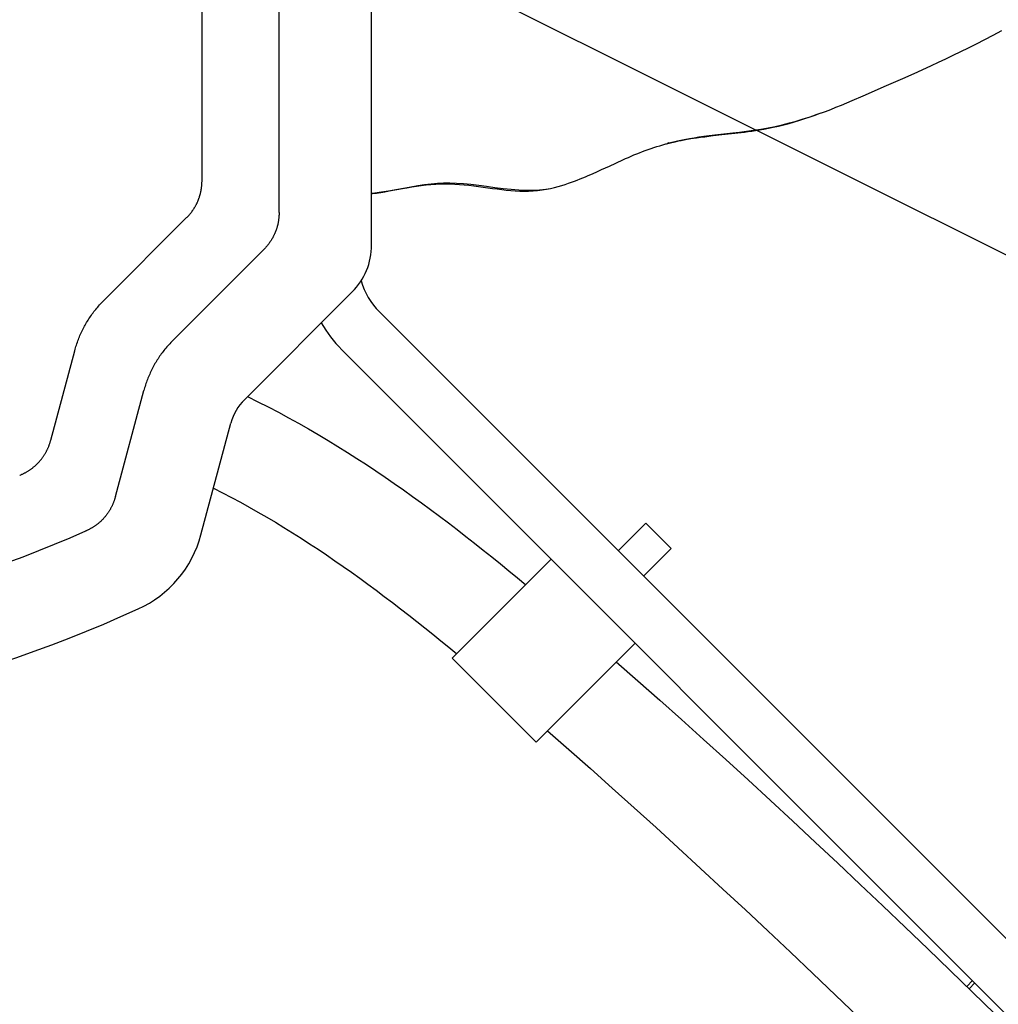
# Model space of a CAD drawing. Extents: x -625 to 888, y -323 to 712.
# Drawn here: x 38 to 121, y -124 to -41 of the extents above; entities that cross this region are included whole.
import ezdxf

# ---------------------------------------------------------------- set-up
doc = ezdxf.new("R2010")
doc.units = 0
doc.header["$LTSCALE"] = 20
doc.layers.add('DETAIL', color=5, linetype='CONTINUOUS')
doc.layers.add('SIZE', color=30, linetype='CONTINUOUS')

msp = doc.modelspace()

# ---------------------------------------------------------------- linework, layer by layer
at = {"layer": 'DETAIL', "color": 5, "linetype": 'CONTINUOUS'}
for p, q in [((68.1, -59.929), (68.1, 47.351)), ((60.294, -57.181), (60.294, 43.235)), ((53.794, -54.488), (53.794, 39.058)), ((119.815, -42.6), (120.523, -42.232)), ((120.523, -42.232), (121.253, -41.845)), ((118.457, -43.289), (119.127, -42.952)), ((119.127, -42.952), (119.815, -42.6)), ((116.532, -44.226), (117.159, -43.925)), ((117.159, -43.925), (117.8, -43.614)), ((117.8, -43.614), (118.457, -43.289)), ((114.186, -45.312), (115.325, -44.791)), ((115.325, -44.791), (115.92, -44.515)), ((115.92, -44.515), (116.532, -44.226)), ((113.101, -45.798), (114.186, -45.312)), ((109.577, -47.339), (111.538, -46.487)), ((111.538, -46.487), (113.101, -45.798)), ((107.272, -48.306), (107.723, -48.123)), ((107.723, -48.123), (108.18, -47.934)), ((108.18, -47.934), (108.642, -47.739)), ((108.642, -47.739), (109.577, -47.339)), ((105.084, -49.124), (105.516, -48.973)), ((105.091, -49.105), (105.687, -48.903)), ((105.516, -48.973), (105.949, -48.817)), ((105.687, -48.903), (106.22, -48.713)), ((105.949, -48.817), (106.221, -48.716)), ((106.221, -48.716), (106.385, -48.654)), ((106.385, -48.654), (106.825, -48.484)), ((106.825, -48.484), (107.272, -48.306)), ((102.146, -49.922), (102.745, -49.783)), ((102.415, -49.898), (102.865, -49.788)), ((102.745, -49.783), (103.336, -49.632)), ((102.865, -49.788), (103.32, -49.667)), ((103.32, -49.667), (103.769, -49.541)), ((103.336, -49.632), (103.922, -49.468)), ((103.769, -49.541), (104.214, -49.407)), ((103.922, -49.468), (104.505, -49.293)), ((104.214, -49.407), (104.651, -49.268)), ((104.505, -49.293), (105.091, -49.105)), ((104.651, -49.268), (105.084, -49.124)), ((96.577, -50.702), (97.04, -50.646)), ((96.918, -50.701), (97.652, -50.619)), ((97.04, -50.646), (98.576, -50.474)), ((97.652, -50.619), (98.741, -50.499)), ((98.576, -50.474), (99.14, -50.408)), ((98.741, -50.499), (99.27, -50.437)), ((99.14, -50.408), (99.726, -50.336)), ((99.27, -50.437), (99.554, -50.402)), ((99.554, -50.402), (99.851, -50.363)), ((99.726, -50.336), (100.326, -50.253)), ((99.851, -50.363), (100.161, -50.32)), ((100.161, -50.32), (100.484, -50.272)), ((100.326, -50.253), (100.933, -50.157)), ((100.484, -50.272), (100.824, -50.218)), ((100.824, -50.218), (101.184, -50.155)), ((100.933, -50.157), (101.542, -50.048)), ((101.184, -50.155), (101.567, -50.082)), ((101.542, -50.048), (102.146, -49.922)), ((101.567, -50.082), (101.981, -49.996)), ((101.981, -49.996), (102.415, -49.898)), ((92.411, -51.551), (92.661, -51.476)), ((92.661, -51.476), (92.912, -51.402)), ((92.912, -51.402), (92.947, -51.392)), ((92.947, -51.392), (92.961, -51.389)), ((92.961, -51.389), (93.428, -51.277)), ((93.177, -51.323), (93.028, -51.368)), ((93.162, -51.329), (93.076, -51.354)), ((93.212, -51.315), (93.162, -51.329)), ((93.177, -51.323), (93.212, -51.315)), ((93.212, -51.315), (93.899, -51.151)), ((93.428, -51.277), (93.709, -51.211)), ((93.709, -51.211), (93.897, -51.168)), ((93.897, -51.168), (93.996, -51.146)), ((93.899, -51.151), (94.477, -51.022)), ((93.996, -51.146), (94.099, -51.124)), ((94.099, -51.124), (94.208, -51.1)), ((94.208, -51.1), (94.325, -51.076)), ((94.325, -51.076), (94.451, -51.051)), ((94.451, -51.051), (94.585, -51.026)), ((94.477, -51.022), (94.916, -50.939)), ((94.585, -51.026), (94.727, -51.002)), ((94.727, -51.002), (94.874, -50.977)), ((94.874, -50.977), (95.026, -50.954)), ((94.916, -50.939), (95.301, -50.878)), ((95.026, -50.954), (95.502, -50.884)), ((95.301, -50.878), (95.713, -50.816)), ((95.502, -50.884), (95.842, -50.836)), ((95.713, -50.816), (96.135, -50.759)), ((95.842, -50.836), (96.198, -50.789)), ((96.135, -50.759), (96.577, -50.702)), ((96.198, -50.789), (96.558, -50.744)), ((96.558, -50.744), (96.918, -50.701)), ((90.225, -52.332), (90.461, -52.235)), ((90.461, -52.235), (90.699, -52.141)), ((90.699, -52.141), (90.94, -52.049)), ((90.94, -52.049), (91.182, -51.959)), ((91.182, -51.959), (91.425, -51.873)), ((91.425, -51.873), (91.67, -51.789)), ((91.67, -51.789), (91.916, -51.707)), ((91.916, -51.707), (92.163, -51.628)), ((92.163, -51.628), (92.411, -51.551)), ((88.169, -53.264), (89.299, -52.74)), ((89.299, -52.74), (89.528, -52.636)), ((89.528, -52.636), (89.758, -52.533)), ((89.758, -52.533), (89.99, -52.431)), ((89.99, -52.431), (90.225, -52.332)), ((86.365, -54.073), (86.591, -53.975)), ((86.591, -53.975), (87.042, -53.775)), ((87.042, -53.775), (87.493, -53.572)), ((87.493, -53.572), (88.169, -53.264)), ((53.781, -54.836), (53.784, -54.793)), ((53.784, -54.793), (53.787, -54.749)), ((53.787, -54.749), (53.789, -54.706)), ((53.787, -54.749), (53.787, -54.749)), ((53.789, -54.706), (53.791, -54.662)), ((53.791, -54.662), (53.793, -54.619)), ((53.791, -54.662), (53.791, -54.662)), ((53.793, -54.619), (53.794, -54.575)), ((53.794, -54.532), (53.794, -54.488)), ((53.794, -54.575), (53.794, -54.532)), ((53.794, -54.575), (53.794, -54.575)), ((72.569, -54.833), (73.117, -54.767)), ((73.104, -54.819), (73.509, -54.789)), ((73.117, -54.767), (73.649, -54.72)), ((73.509, -54.789), (73.912, -54.769)), ((73.649, -54.72), (74.165, -54.693)), ((73.912, -54.769), (74.312, -54.764)), ((74.165, -54.693), (74.701, -54.687)), ((74.312, -54.764), (74.712, -54.77)), ((74.701, -54.687), (75.265, -54.704)), ((74.712, -54.77), (75.113, -54.787)), ((75.113, -54.787), (75.513, -54.814)), ((75.265, -54.704), (75.858, -54.743)), ((75.858, -54.743), (76.48, -54.802)), ((76.48, -54.802), (77.131, -54.88)), ((84.432, -54.814), (84.703, -54.724)), ((84.703, -54.724), (84.961, -54.634)), ((84.961, -54.634), (85.208, -54.543)), ((85.208, -54.543), (85.447, -54.451)), ((85.447, -54.451), (85.681, -54.359)), ((85.681, -54.359), (85.91, -54.266)), ((85.91, -54.266), (86.138, -54.17)), ((86.138, -54.17), (86.365, -54.073)), ((53.644, -55.65), (53.655, -55.608)), ((53.655, -55.608), (53.665, -55.566)), ((53.655, -55.608), (53.655, -55.608)), ((53.665, -55.566), (53.676, -55.523)), ((53.676, -55.523), (53.685, -55.481)), ((53.676, -55.523), (53.676, -55.523)), ((53.685, -55.481), (53.695, -55.439)), ((53.695, -55.439), (53.704, -55.396)), ((53.695, -55.439), (53.695, -55.439)), ((53.704, -55.396), (53.712, -55.353)), ((53.712, -55.353), (53.72, -55.311)), ((53.712, -55.353), (53.712, -55.353)), ((53.72, -55.311), (53.728, -55.268)), ((53.728, -55.268), (53.735, -55.225)), ((53.728, -55.268), (53.728, -55.268)), ((53.735, -55.225), (53.742, -55.182)), ((53.742, -55.182), (53.748, -55.139)), ((53.742, -55.182), (53.742, -55.182)), ((53.748, -55.139), (53.754, -55.096)), ((53.754, -55.096), (53.76, -55.053)), ((53.754, -55.096), (53.754, -55.096)), ((53.76, -55.053), (53.765, -55.009)), ((53.765, -55.009), (53.77, -54.966)), ((53.765, -55.009), (53.765, -55.009)), ((53.77, -54.966), (53.774, -54.923)), ((53.774, -54.923), (53.778, -54.88)), ((53.774, -54.923), (53.774, -54.923)), ((53.778, -54.88), (53.781, -54.836)), ((53.781, -54.836), (53.781, -54.836)), ((68.1, -55.565), (68.378, -55.533)), ((68.1, -55.602), (68.183, -55.592)), ((68.183, -55.592), (68.524, -55.544)), ((68.378, -55.533), (68.947, -55.451)), ((68.524, -55.544), (68.869, -55.491)), ((68.869, -55.491), (69.22, -55.433)), ((68.947, -55.451), (69.538, -55.353)), ((69.22, -55.433), (69.577, -55.371)), ((69.538, -55.353), (70.155, -55.243)), ((69.577, -55.371), (70.694, -55.17)), ((70.155, -55.243), (70.78, -55.129)), ((70.694, -55.17), (71.084, -55.101)), ((70.78, -55.129), (71.398, -55.019)), ((71.084, -55.101), (71.48, -55.033)), ((71.398, -55.019), (72, -54.917)), ((71.48, -55.033), (71.882, -54.97)), ((71.882, -54.97), (72.288, -54.911)), ((72, -54.917), (72.569, -54.833)), ((72.288, -54.911), (72.696, -54.86)), ((72.696, -54.86), (73.104, -54.819)), ((75.513, -54.814), (75.913, -54.849)), ((75.913, -54.849), (76.313, -54.891)), ((76.313, -54.891), (76.712, -54.938)), ((76.712, -54.938), (77.111, -54.989)), ((77.111, -54.989), (78.301, -55.15)), ((77.131, -54.88), (77.804, -54.969)), ((77.804, -54.969), (78.499, -55.064)), ((78.301, -55.15), (78.692, -55.202)), ((78.499, -55.064), (79.195, -55.154)), ((78.692, -55.202), (79.078, -55.248)), ((79.078, -55.248), (79.461, -55.29)), ((79.195, -55.154), (79.875, -55.229)), ((79.461, -55.29), (79.842, -55.326)), ((79.842, -55.326), (80.22, -55.354)), ((79.875, -55.229), (80.53, -55.283)), ((80.22, -55.354), (80.596, -55.374)), ((80.53, -55.283), (81.14, -55.309)), ((80.596, -55.374), (80.972, -55.383)), ((80.972, -55.383), (81.348, -55.38)), ((81.14, -55.309), (81.717, -55.308)), ((81.348, -55.38), (81.725, -55.363)), ((81.717, -55.308), (82.26, -55.277)), ((81.725, -55.363), (82.105, -55.331)), ((82.105, -55.331), (82.479, -55.285)), ((82.26, -55.277), (82.784, -55.217)), ((82.479, -55.285), (82.843, -55.225)), ((82.784, -55.217), (83.179, -55.15)), ((82.843, -55.225), (83.18, -55.157)), ((83.18, -55.157), (83.527, -55.076)), ((83.527, -55.076), (83.844, -54.992)), ((83.844, -54.992), (84.146, -54.904)), ((84.146, -54.904), (84.432, -54.814)), ((53.316, -56.501), (53.336, -56.462)), ((53.336, -56.462), (53.355, -56.423)), ((53.355, -56.423), (53.374, -56.384)), ((53.355, -56.423), (53.355, -56.423)), ((53.374, -56.384), (53.392, -56.345)), ((53.392, -56.345), (53.411, -56.305)), ((53.392, -56.345), (53.392, -56.345)), ((53.411, -56.305), (53.428, -56.265)), ((53.428, -56.265), (53.445, -56.225)), ((53.428, -56.265), (53.428, -56.265)), ((53.445, -56.225), (53.462, -56.185)), ((53.462, -56.185), (53.479, -56.145)), ((53.462, -56.185), (53.462, -56.185)), ((53.479, -56.145), (53.495, -56.105)), ((53.495, -56.105), (53.51, -56.064)), ((53.495, -56.105), (53.495, -56.105)), ((53.51, -56.064), (53.526, -56.023)), ((53.526, -56.023), (53.54, -55.982)), ((53.526, -56.023), (53.526, -56.023)), ((53.54, -55.982), (53.555, -55.941)), ((53.555, -55.941), (53.569, -55.9)), ((53.555, -55.941), (53.555, -55.941)), ((53.569, -55.9), (53.582, -55.859)), ((53.582, -55.859), (53.595, -55.817)), ((53.582, -55.859), (53.582, -55.859)), ((53.595, -55.817), (53.608, -55.776)), ((53.608, -55.776), (53.62, -55.734)), ((53.608, -55.776), (53.608, -55.776)), ((53.62, -55.734), (53.632, -55.692)), ((53.632, -55.692), (53.644, -55.65)), ((53.632, -55.692), (53.632, -55.692)), ((52.762, -57.332), (52.79, -57.299)), ((52.79, -57.299), (52.818, -57.265)), ((52.79, -57.299), (52.79, -57.299)), ((52.818, -57.265), (52.845, -57.231)), ((52.845, -57.231), (52.872, -57.197)), ((52.845, -57.231), (52.845, -57.231)), ((52.872, -57.197), (52.898, -57.162)), ((52.898, -57.162), (52.925, -57.128)), ((52.898, -57.162), (52.898, -57.162)), ((52.925, -57.128), (52.95, -57.093)), ((52.95, -57.093), (52.976, -57.057)), ((52.95, -57.093), (52.95, -57.093)), ((52.976, -57.057), (53.001, -57.022)), ((53.001, -57.022), (53.026, -56.986)), ((53.001, -57.022), (53.001, -57.022)), ((53.026, -56.986), (53.051, -56.95)), ((53.051, -56.95), (53.075, -56.914)), ((53.051, -56.95), (53.051, -56.95)), ((53.075, -56.914), (53.099, -56.878)), ((53.099, -56.878), (53.122, -56.841)), ((53.099, -56.878), (53.099, -56.878)), ((53.122, -56.841), (53.145, -56.804)), ((53.145, -56.804), (53.168, -56.767)), ((53.145, -56.804), (53.145, -56.804)), ((53.168, -56.767), (53.19, -56.73)), ((53.19, -56.73), (53.212, -56.692)), ((53.19, -56.73), (53.19, -56.73)), ((53.212, -56.692), (53.234, -56.654)), ((53.234, -56.654), (53.255, -56.616)), ((53.234, -56.654), (53.234, -56.654)), ((53.255, -56.616), (53.276, -56.578)), ((53.276, -56.578), (53.296, -56.54)), ((53.276, -56.578), (53.276, -56.578)), ((53.296, -56.54), (53.316, -56.501)), ((53.316, -56.501), (53.316, -56.501)), ((60.294, -57.268), (60.293, -57.311)), ((60.294, -57.181), (60.294, -57.224)), ((60.294, -57.224), (60.294, -57.268)), ((60.294, -57.268), (60.294, -57.268)), ((45.495, -64.622), (52.497, -57.62)), ((52.497, -57.62), (52.528, -57.589)), ((52.528, -57.589), (52.558, -57.558)), ((52.558, -57.558), (52.588, -57.527)), ((52.558, -57.558), (52.558, -57.558)), ((52.588, -57.527), (52.618, -57.495)), ((52.618, -57.495), (52.647, -57.463)), ((52.618, -57.495), (52.618, -57.495)), ((52.647, -57.463), (52.677, -57.43)), ((52.677, -57.43), (52.705, -57.398)), ((52.677, -57.43), (52.677, -57.43)), ((52.705, -57.398), (52.734, -57.365)), ((52.734, -57.365), (52.762, -57.332)), ((52.734, -57.365), (52.734, -57.365)), ((60.195, -58.131), (60.185, -58.173)), ((60.204, -58.088), (60.195, -58.131)), ((60.195, -58.131), (60.195, -58.131)), ((60.212, -58.046), (60.204, -58.088)), ((60.22, -58.003), (60.212, -58.046)), ((60.212, -58.046), (60.212, -58.046)), ((60.228, -57.96), (60.22, -58.003)), ((60.235, -57.917), (60.228, -57.96)), ((60.228, -57.96), (60.228, -57.96)), ((60.242, -57.874), (60.235, -57.917)), ((60.248, -57.831), (60.242, -57.874)), ((60.242, -57.874), (60.242, -57.874)), ((60.254, -57.788), (60.248, -57.831)), ((60.26, -57.745), (60.254, -57.788)), ((60.254, -57.788), (60.254, -57.788)), ((60.265, -57.702), (60.26, -57.745)), ((60.27, -57.659), (60.265, -57.702)), ((60.265, -57.702), (60.265, -57.702)), ((60.274, -57.615), (60.27, -57.659)), ((60.278, -57.572), (60.274, -57.615)), ((60.274, -57.615), (60.274, -57.615)), ((60.281, -57.529), (60.278, -57.572)), ((60.284, -57.485), (60.281, -57.529)), ((60.281, -57.529), (60.281, -57.529)), ((60.287, -57.442), (60.284, -57.485)), ((60.289, -57.398), (60.287, -57.442)), ((60.287, -57.442), (60.287, -57.442)), ((60.291, -57.355), (60.289, -57.398)), ((60.293, -57.311), (60.291, -57.355)), ((60.291, -57.355), (60.291, -57.355)), ((59.928, -58.958), (59.91, -58.998)), ((59.945, -58.918), (59.928, -58.958)), ((59.928, -58.958), (59.928, -58.958)), ((59.962, -58.878), (59.945, -58.918)), ((59.979, -58.838), (59.962, -58.878)), ((59.962, -58.878), (59.962, -58.878)), ((59.995, -58.797), (59.979, -58.838)), ((60.01, -58.756), (59.995, -58.797)), ((59.995, -58.797), (59.995, -58.797)), ((60.026, -58.716), (60.01, -58.756)), ((60.04, -58.675), (60.026, -58.716)), ((60.026, -58.716), (60.026, -58.716)), ((60.055, -58.634), (60.04, -58.675)), ((60.069, -58.593), (60.055, -58.634)), ((60.055, -58.634), (60.055, -58.634)), ((60.082, -58.551), (60.069, -58.593)), ((60.095, -58.51), (60.082, -58.551)), ((60.082, -58.551), (60.082, -58.551)), ((60.108, -58.468), (60.095, -58.51)), ((60.12, -58.426), (60.108, -58.468)), ((60.108, -58.468), (60.108, -58.468)), ((60.132, -58.384), (60.12, -58.426)), ((60.144, -58.342), (60.132, -58.384)), ((60.132, -58.384), (60.132, -58.384)), ((60.155, -58.3), (60.144, -58.342)), ((60.165, -58.258), (60.155, -58.3)), ((60.155, -58.3), (60.155, -58.3)), ((60.176, -58.216), (60.165, -58.258)), ((60.185, -58.173), (60.176, -58.216)), ((60.176, -58.216), (60.176, -58.216)), ((59.45, -59.785), (59.425, -59.82)), ((59.476, -59.75), (59.45, -59.785)), ((59.45, -59.785), (59.45, -59.785)), ((59.501, -59.714), (59.476, -59.75)), ((59.526, -59.679), (59.501, -59.714)), ((59.501, -59.714), (59.501, -59.714)), ((59.551, -59.643), (59.526, -59.679)), ((59.575, -59.607), (59.551, -59.643)), ((59.551, -59.643), (59.551, -59.643)), ((59.599, -59.57), (59.575, -59.607)), ((59.622, -59.534), (59.599, -59.57)), ((59.599, -59.57), (59.599, -59.57)), ((59.645, -59.497), (59.622, -59.534)), ((59.668, -59.46), (59.645, -59.497)), ((59.645, -59.497), (59.645, -59.497)), ((59.69, -59.422), (59.668, -59.46)), ((59.712, -59.385), (59.69, -59.422)), ((59.69, -59.422), (59.69, -59.422)), ((59.734, -59.347), (59.712, -59.385)), ((59.755, -59.309), (59.734, -59.347)), ((59.734, -59.347), (59.734, -59.347)), ((59.776, -59.271), (59.755, -59.309)), ((59.796, -59.232), (59.776, -59.271)), ((59.776, -59.271), (59.776, -59.271)), ((59.816, -59.194), (59.796, -59.232)), ((59.836, -59.155), (59.816, -59.194)), ((59.816, -59.194), (59.816, -59.194)), ((59.855, -59.116), (59.836, -59.155)), ((59.874, -59.077), (59.855, -59.116)), ((59.855, -59.116), (59.855, -59.116)), ((59.892, -59.037), (59.874, -59.077)), ((59.91, -58.998), (59.892, -59.037)), ((59.892, -59.037), (59.892, -59.037)), ((51.323, -67.987), (58.997, -60.313)), ((59.028, -60.282), (58.997, -60.313)), ((59.058, -60.25), (59.028, -60.282)), ((59.088, -60.219), (59.058, -60.25)), ((59.058, -60.25), (59.058, -60.25)), ((59.118, -60.187), (59.088, -60.219)), ((59.147, -60.155), (59.118, -60.187)), ((59.118, -60.187), (59.118, -60.187)), ((59.177, -60.123), (59.147, -60.155)), ((59.205, -60.09), (59.177, -60.123)), ((59.177, -60.123), (59.177, -60.123)), ((59.234, -60.057), (59.205, -60.09)), ((59.262, -60.024), (59.234, -60.057)), ((59.234, -60.057), (59.234, -60.057)), ((59.29, -59.991), (59.262, -60.024)), ((59.318, -59.957), (59.29, -59.991)), ((59.29, -59.991), (59.29, -59.991)), ((59.345, -59.923), (59.318, -59.957)), ((59.372, -59.889), (59.345, -59.923)), ((59.345, -59.923), (59.345, -59.923)), ((59.398, -59.855), (59.372, -59.889)), ((59.425, -59.82), (59.398, -59.855)), ((59.398, -59.855), (59.398, -59.855)), ((57.372, -72.977), (66.46, -63.889)), ((45.323, -64.799), (45.409, -64.71)), ((45.409, -64.71), (45.495, -64.622)), ((44.608, -65.645), (44.682, -65.547)), ((44.682, -65.547), (44.758, -65.45)), ((44.682, -65.547), (44.682, -65.547)), ((44.758, -65.45), (44.835, -65.354)), ((44.835, -65.354), (44.913, -65.259)), ((44.835, -65.354), (44.835, -65.354)), ((44.913, -65.259), (44.993, -65.165)), ((44.993, -65.165), (45.074, -65.072)), ((44.993, -65.165), (44.993, -65.165)), ((45.074, -65.072), (45.156, -64.979)), ((45.156, -64.979), (45.239, -64.888)), ((45.156, -64.979), (45.156, -64.979)), ((45.239, -64.888), (45.323, -64.799)), ((45.323, -64.799), (45.323, -64.799)), ((68.757, -65.575), (179.027, -175.845)), ((44.06, -66.464), (44.124, -66.359)), ((44.124, -66.359), (44.189, -66.254)), ((44.124, -66.359), (44.124, -66.359)), ((44.189, -66.254), (44.255, -66.15)), ((44.255, -66.15), (44.323, -66.048)), ((44.255, -66.15), (44.255, -66.15)), ((44.323, -66.048), (44.392, -65.946)), ((44.392, -65.946), (44.463, -65.845)), ((44.392, -65.946), (44.392, -65.946)), ((44.463, -65.845), (44.535, -65.744)), ((44.535, -65.744), (44.608, -65.645)), ((44.535, -65.744), (44.535, -65.744)), ((43.602, -67.336), (43.654, -67.225)), ((43.654, -67.225), (43.707, -67.114)), ((43.654, -67.225), (43.654, -67.225)), ((43.707, -67.114), (43.763, -67.003)), ((43.763, -67.003), (43.819, -66.894)), ((43.763, -67.003), (43.763, -67.003)), ((43.819, -66.894), (43.877, -66.785)), ((43.877, -66.785), (43.937, -66.677)), ((43.877, -66.785), (43.877, -66.785)), ((43.937, -66.677), (43.998, -66.57)), ((43.998, -66.57), (44.06, -66.464)), ((43.998, -66.57), (43.998, -66.57)), ((43.278, -68.135), (43.32, -68.019)), ((43.32, -68.019), (43.363, -67.904)), ((43.363, -67.904), (43.408, -67.789)), ((43.363, -67.904), (43.363, -67.904)), ((43.408, -67.789), (43.454, -67.675)), ((43.454, -67.675), (43.502, -67.561)), ((43.454, -67.675), (43.454, -67.675)), ((43.502, -67.561), (43.551, -67.448)), ((43.551, -67.448), (43.602, -67.336)), ((43.551, -67.448), (43.551, -67.448)), ((51.236, -68.075), (51.151, -68.163)), ((51.323, -67.987), (51.236, -68.075)), ((41.038, -76.385), (43.059, -68.841)), ((43.059, -68.841), (43.092, -68.723)), ((43.092, -68.723), (43.126, -68.604)), ((43.126, -68.604), (43.162, -68.486)), ((43.126, -68.604), (43.126, -68.604)), ((43.162, -68.486), (43.199, -68.369)), ((43.199, -68.369), (43.238, -68.252)), ((43.199, -68.369), (43.199, -68.369)), ((43.238, -68.252), (43.278, -68.135)), ((43.278, -68.135), (43.278, -68.135)), ((50.51, -68.912), (50.436, -69.01)), ((50.586, -68.815), (50.51, -68.912)), ((50.51, -68.912), (50.51, -68.912)), ((50.663, -68.719), (50.586, -68.815)), ((50.741, -68.623), (50.663, -68.719)), ((50.663, -68.719), (50.663, -68.719)), ((50.821, -68.529), (50.741, -68.623)), ((50.902, -68.436), (50.821, -68.529)), ((50.821, -68.529), (50.821, -68.529)), ((50.983, -68.344), (50.902, -68.436)), ((51.067, -68.253), (50.983, -68.344)), ((50.983, -68.344), (50.983, -68.344)), ((51.151, -68.163), (51.067, -68.253)), ((51.151, -68.163), (51.151, -68.163)), ((177.571, -180.753), (65.575, -68.757)), ((49.951, -69.723), (49.888, -69.829)), ((50.016, -69.619), (49.951, -69.723)), ((49.951, -69.723), (49.951, -69.723)), ((50.083, -69.515), (50.016, -69.619)), ((50.151, -69.412), (50.083, -69.515)), ((50.083, -69.515), (50.083, -69.515)), ((50.22, -69.31), (50.151, -69.412)), ((50.29, -69.209), (50.22, -69.31)), ((50.22, -69.31), (50.22, -69.31)), ((50.362, -69.109), (50.29, -69.209)), ((50.436, -69.01), (50.362, -69.109)), ((50.362, -69.109), (50.362, -69.109)), ((49.482, -70.589), (49.429, -70.701)), ((49.535, -70.478), (49.482, -70.589)), ((49.482, -70.589), (49.482, -70.589)), ((49.59, -70.368), (49.535, -70.478)), ((49.647, -70.259), (49.59, -70.368)), ((49.59, -70.368), (49.59, -70.368)), ((49.705, -70.15), (49.647, -70.259)), ((49.764, -70.042), (49.705, -70.15)), ((49.705, -70.15), (49.705, -70.15)), ((49.825, -69.935), (49.764, -70.042)), ((49.888, -69.829), (49.825, -69.935)), ((49.825, -69.935), (49.825, -69.935)), ((49.147, -71.384), (49.106, -71.5)), ((49.191, -71.269), (49.147, -71.384)), ((49.235, -71.154), (49.191, -71.269)), ((49.191, -71.269), (49.191, -71.269)), ((49.282, -71.04), (49.235, -71.154)), ((49.329, -70.926), (49.282, -71.04)), ((49.282, -71.04), (49.282, -71.04)), ((49.379, -70.813), (49.329, -70.926)), ((49.429, -70.701), (49.379, -70.813)), ((49.379, -70.813), (49.379, -70.813)), ((46.493, -81.139), (48.887, -72.206)), ((48.92, -72.087), (48.887, -72.206)), ((48.954, -71.969), (48.92, -72.087)), ((48.989, -71.851), (48.954, -71.969)), ((48.954, -71.969), (48.954, -71.969)), ((49.027, -71.733), (48.989, -71.851)), ((49.065, -71.617), (49.027, -71.733)), ((49.027, -71.733), (49.027, -71.733)), ((49.106, -71.5), (49.065, -71.617)), ((49.106, -71.5), (49.106, -71.5)), ((57.634, -72.714), (58.51, -73.146)), ((58.51, -73.146), (59.378, -73.587)), ((59.378, -73.587), (60.239, -74.037)), ((60.239, -74.037), (61.091, -74.496)), ((61.091, -74.496), (61.936, -74.963)), ((53.708, -84.371), (56.233, -74.949)), ((61.936, -74.963), (62.774, -75.438)), ((62.774, -75.438), (63.605, -75.922)), ((41.024, -76.434), (41.038, -76.385)), ((63.605, -75.922), (64.428, -76.413)), ((40.713, -77.248), (40.735, -77.202)), ((40.735, -77.202), (40.757, -77.156)), ((40.757, -77.156), (40.779, -77.109)), ((40.757, -77.156), (40.757, -77.156)), ((40.779, -77.109), (40.8, -77.062)), ((40.8, -77.062), (40.82, -77.015)), ((40.8, -77.062), (40.8, -77.062)), ((40.82, -77.015), (40.84, -76.968)), ((40.84, -76.968), (40.86, -76.92)), ((40.84, -76.968), (40.84, -76.968)), ((40.86, -76.92), (40.879, -76.873)), ((40.879, -76.873), (40.897, -76.825)), ((40.879, -76.873), (40.879, -76.873)), ((40.897, -76.825), (40.915, -76.776)), ((40.915, -76.776), (40.932, -76.728)), ((40.915, -76.776), (40.915, -76.776)), ((40.932, -76.728), (40.949, -76.68)), ((40.949, -76.68), (40.965, -76.631)), ((40.949, -76.68), (40.949, -76.68)), ((40.965, -76.631), (40.981, -76.582)), ((40.981, -76.582), (40.996, -76.533)), ((40.981, -76.582), (40.981, -76.582)), ((40.996, -76.533), (41.01, -76.484)), ((41.01, -76.484), (41.024, -76.434)), ((41.01, -76.484), (41.01, -76.484)), ((64.428, -76.413), (65.245, -76.911)), ((65.245, -76.911), (66.055, -77.417)), ((40.184, -78.065), (40.216, -78.025)), ((40.216, -78.025), (40.248, -77.985)), ((40.216, -78.025), (40.216, -78.025)), ((40.248, -77.985), (40.279, -77.944)), ((40.279, -77.944), (40.31, -77.903)), ((40.279, -77.944), (40.279, -77.944)), ((40.31, -77.903), (40.341, -77.862)), ((40.341, -77.862), (40.371, -77.82)), ((40.341, -77.862), (40.341, -77.862)), ((40.371, -77.82), (40.4, -77.778)), ((40.4, -77.778), (40.429, -77.736)), ((40.4, -77.778), (40.4, -77.778)), ((40.429, -77.736), (40.457, -77.693)), ((40.457, -77.693), (40.485, -77.65)), ((40.457, -77.693), (40.457, -77.693)), ((40.485, -77.65), (40.513, -77.606)), ((40.513, -77.606), (40.539, -77.563)), ((40.513, -77.606), (40.513, -77.606)), ((40.539, -77.563), (40.566, -77.519)), ((40.566, -77.519), (40.592, -77.474)), ((40.566, -77.519), (40.566, -77.519)), ((40.592, -77.474), (40.617, -77.43)), ((40.617, -77.43), (40.642, -77.385)), ((40.617, -77.43), (40.617, -77.43)), ((40.642, -77.385), (40.666, -77.339)), ((40.666, -77.339), (40.689, -77.294)), ((40.666, -77.339), (40.666, -77.339)), ((40.689, -77.294), (40.713, -77.248)), ((40.713, -77.248), (40.713, -77.248)), ((66.055, -77.417), (66.859, -77.929)), ((66.859, -77.929), (67.656, -78.448)), ((39.232, -78.919), (39.275, -78.891)), ((39.275, -78.891), (39.317, -78.862)), ((39.317, -78.862), (39.359, -78.832)), ((39.317, -78.862), (39.317, -78.862)), ((39.359, -78.832), (39.401, -78.802)), ((39.401, -78.802), (39.442, -78.772)), ((39.401, -78.802), (39.401, -78.802)), ((39.442, -78.772), (39.483, -78.741)), ((39.483, -78.741), (39.524, -78.709)), ((39.483, -78.741), (39.483, -78.741)), ((39.524, -78.709), (39.564, -78.677)), ((39.564, -78.677), (39.604, -78.645)), ((39.564, -78.677), (39.564, -78.677)), ((39.604, -78.645), (39.643, -78.612)), ((39.643, -78.612), (39.682, -78.579)), ((39.643, -78.612), (39.643, -78.612)), ((39.682, -78.579), (39.721, -78.545)), ((39.721, -78.545), (39.759, -78.511)), ((39.721, -78.545), (39.721, -78.545)), ((39.759, -78.511), (39.797, -78.476)), ((39.797, -78.476), (39.834, -78.441)), ((39.797, -78.476), (39.797, -78.476)), ((39.834, -78.441), (39.871, -78.405)), ((39.871, -78.405), (39.908, -78.369)), ((39.871, -78.405), (39.871, -78.405)), ((39.908, -78.369), (39.944, -78.332)), ((39.944, -78.332), (39.98, -78.296)), ((39.944, -78.332), (39.944, -78.332)), ((39.98, -78.296), (40.015, -78.258)), ((40.015, -78.258), (40.049, -78.22)), ((40.015, -78.258), (40.015, -78.258)), ((40.049, -78.22), (40.084, -78.182)), ((40.084, -78.182), (40.118, -78.143)), ((40.084, -78.182), (40.084, -78.182)), ((40.118, -78.143), (40.151, -78.104)), ((40.151, -78.104), (40.184, -78.065)), ((40.151, -78.104), (40.151, -78.104)), ((67.656, -78.448), (68.447, -78.973)), ((38.415, -79.347), (38.462, -79.327)), ((38.462, -79.327), (38.51, -79.307)), ((38.51, -79.307), (38.557, -79.287)), ((38.51, -79.307), (38.51, -79.307)), ((38.557, -79.287), (38.604, -79.266)), ((38.604, -79.266), (38.65, -79.244)), ((38.604, -79.266), (38.604, -79.266)), ((38.65, -79.244), (38.697, -79.222)), ((38.697, -79.222), (38.743, -79.2)), ((38.697, -79.222), (38.697, -79.222)), ((38.743, -79.2), (38.789, -79.177)), ((38.789, -79.177), (38.834, -79.153)), ((38.789, -79.177), (38.789, -79.177)), ((38.834, -79.153), (38.88, -79.129)), ((38.88, -79.129), (38.925, -79.105)), ((38.88, -79.129), (38.88, -79.129)), ((38.925, -79.105), (38.97, -79.08)), ((38.97, -79.08), (39.014, -79.054)), ((38.97, -79.08), (38.97, -79.08)), ((39.014, -79.054), (39.059, -79.028)), ((39.059, -79.028), (39.102, -79.002)), ((39.059, -79.028), (39.059, -79.028)), ((39.102, -79.002), (39.146, -78.975)), ((39.146, -78.975), (39.189, -78.947)), ((39.146, -78.975), (39.146, -78.975)), ((39.189, -78.947), (39.232, -78.919)), ((39.232, -78.919), (39.232, -78.919)), ((68.447, -78.973), (69.232, -79.504)), ((69.232, -79.504), (70.011, -80.041)), ((54.762, -80.44), (55.522, -80.825)), ((70.011, -80.041), (70.784, -80.583)), ((46.423, -81.377), (46.407, -81.425)), ((46.438, -81.33), (46.423, -81.377)), ((46.452, -81.283), (46.438, -81.33)), ((46.438, -81.33), (46.438, -81.33)), ((46.467, -81.235), (46.452, -81.283)), ((46.48, -81.187), (46.467, -81.235)), ((46.467, -81.235), (46.467, -81.235)), ((46.493, -81.139), (46.48, -81.187)), ((55.522, -80.825), (56.277, -81.219)), ((56.277, -81.219), (57.027, -81.621)), ((70.784, -80.583), (71.552, -81.13)), ((71.552, -81.13), (72.315, -81.682)), ((46.065, -82.195), (46.04, -82.238)), ((46.089, -82.152), (46.065, -82.195)), ((46.113, -82.108), (46.089, -82.152)), ((46.089, -82.152), (46.089, -82.152)), ((46.136, -82.064), (46.113, -82.108)), ((46.159, -82.02), (46.136, -82.064)), ((46.136, -82.064), (46.136, -82.064)), ((46.181, -81.976), (46.159, -82.02)), ((46.202, -81.931), (46.181, -81.976)), ((46.181, -81.976), (46.181, -81.976)), ((46.223, -81.886), (46.202, -81.931)), ((46.244, -81.841), (46.223, -81.886)), ((46.223, -81.886), (46.223, -81.886)), ((46.264, -81.795), (46.244, -81.841)), ((46.284, -81.75), (46.264, -81.795)), ((46.264, -81.795), (46.264, -81.795)), ((46.303, -81.704), (46.284, -81.75)), ((46.322, -81.658), (46.303, -81.704)), ((46.303, -81.704), (46.303, -81.704)), ((46.34, -81.612), (46.322, -81.658)), ((46.357, -81.565), (46.34, -81.612)), ((46.34, -81.612), (46.34, -81.612)), ((46.374, -81.518), (46.357, -81.565)), ((46.391, -81.472), (46.374, -81.518)), ((46.374, -81.518), (46.374, -81.518)), ((46.407, -81.425), (46.391, -81.472)), ((46.407, -81.425), (46.407, -81.425)), ((57.027, -81.621), (57.772, -82.032)), ((57.772, -82.032), (58.513, -82.451)), ((72.315, -81.682), (73.072, -82.239)), ((45.45, -83.032), (45.415, -83.068)), ((45.483, -82.996), (45.45, -83.032)), ((45.45, -83.032), (45.45, -83.032)), ((45.517, -82.959), (45.483, -82.996)), ((45.55, -82.922), (45.517, -82.959)), ((45.517, -82.959), (45.517, -82.959)), ((45.582, -82.885), (45.55, -82.922)), ((45.614, -82.847), (45.582, -82.885)), ((45.582, -82.885), (45.582, -82.885)), ((45.646, -82.809), (45.614, -82.847)), ((45.677, -82.77), (45.646, -82.809)), ((45.646, -82.809), (45.646, -82.809)), ((45.708, -82.731), (45.677, -82.77)), ((45.738, -82.692), (45.708, -82.731)), ((45.708, -82.731), (45.708, -82.731)), ((45.768, -82.653), (45.738, -82.692)), ((45.797, -82.613), (45.768, -82.653)), ((45.768, -82.653), (45.768, -82.653)), ((45.826, -82.572), (45.797, -82.613)), ((45.855, -82.532), (45.826, -82.572)), ((45.826, -82.572), (45.826, -82.572)), ((45.883, -82.491), (45.855, -82.532)), ((45.91, -82.449), (45.883, -82.491)), ((45.883, -82.491), (45.883, -82.491)), ((45.937, -82.408), (45.91, -82.449)), ((45.964, -82.366), (45.937, -82.408)), ((45.937, -82.408), (45.937, -82.408)), ((45.99, -82.324), (45.964, -82.366)), ((46.015, -82.281), (45.99, -82.324)), ((45.99, -82.324), (45.99, -82.324)), ((46.04, -82.238), (46.015, -82.281)), ((46.04, -82.238), (46.04, -82.238)), ((58.513, -82.451), (59.25, -82.877)), ((59.25, -82.877), (59.982, -83.312)), ((73.072, -82.239), (73.824, -82.8)), ((73.824, -82.8), (74.572, -83.364)), ((44.354, -83.873), (44.31, -83.896)), ((44.397, -83.849), (44.354, -83.873)), ((44.354, -83.873), (44.354, -83.873)), ((44.44, -83.824), (44.397, -83.849)), ((44.483, -83.799), (44.44, -83.824)), ((44.44, -83.824), (44.44, -83.824)), ((44.526, -83.774), (44.483, -83.799)), ((44.568, -83.748), (44.526, -83.774)), ((44.526, -83.774), (44.526, -83.774)), ((44.61, -83.722), (44.568, -83.748)), ((44.652, -83.695), (44.61, -83.722)), ((44.61, -83.722), (44.61, -83.722)), ((44.693, -83.668), (44.652, -83.695)), ((44.734, -83.641), (44.693, -83.668)), ((44.693, -83.668), (44.693, -83.668)), ((44.775, -83.613), (44.734, -83.641)), ((44.816, -83.584), (44.775, -83.613)), ((44.775, -83.613), (44.775, -83.613)), ((44.856, -83.555), (44.816, -83.584)), ((44.895, -83.526), (44.856, -83.555)), ((44.856, -83.555), (44.856, -83.555)), ((44.935, -83.496), (44.895, -83.526)), ((44.974, -83.466), (44.935, -83.496)), ((44.935, -83.496), (44.935, -83.496)), ((45.013, -83.435), (44.974, -83.466)), ((45.051, -83.404), (45.013, -83.435)), ((45.013, -83.435), (45.013, -83.435)), ((45.089, -83.372), (45.051, -83.404)), ((45.127, -83.34), (45.089, -83.372)), ((45.089, -83.372), (45.089, -83.372)), ((45.165, -83.307), (45.127, -83.34)), ((45.202, -83.274), (45.165, -83.307)), ((45.165, -83.307), (45.165, -83.307)), ((45.238, -83.241), (45.202, -83.274)), ((45.274, -83.207), (45.238, -83.241)), ((45.238, -83.241), (45.238, -83.241)), ((45.31, -83.173), (45.274, -83.207)), ((45.346, -83.138), (45.31, -83.173)), ((45.31, -83.173), (45.31, -83.173)), ((45.381, -83.103), (45.346, -83.138)), ((45.415, -83.068), (45.381, -83.103)), ((45.381, -83.103), (45.381, -83.103)), ((59.982, -83.312), (60.71, -83.754)), ((60.71, -83.754), (61.434, -84.203)), ((74.572, -83.364), (75.315, -83.933)), ((88.91, -85.728), (91.243, -83.394)), ((91.243, -83.394), (93.365, -85.516)), ((44.043, -84.027), (43.998, -84.047)), ((44.088, -84.006), (44.043, -84.027)), ((44.133, -83.985), (44.088, -84.006)), ((44.088, -84.006), (44.088, -84.006)), ((44.178, -83.964), (44.133, -83.985)), ((44.222, -83.942), (44.178, -83.964)), ((44.178, -83.964), (44.178, -83.964)), ((44.266, -83.919), (44.222, -83.942)), ((44.31, -83.896), (44.266, -83.919)), ((44.266, -83.919), (44.266, -83.919)), ((61.434, -84.203), (62.155, -84.659)), ((62.155, -84.659), (62.871, -85.123)), ((75.315, -83.933), (76.053, -84.505)), ((76.053, -84.505), (76.787, -85.08)), ((62.871, -85.123), (63.584, -85.593)), ((76.787, -85.08), (77.516, -85.658)), ((91.031, -87.849), (93.365, -85.516)), ((63.584, -85.593), (64.293, -86.069)), ((64.293, -86.069), (64.999, -86.552)), ((77.516, -85.658), (78.242, -86.239)), ((78.242, -86.239), (78.963, -86.822)), ((64.999, -86.552), (65.702, -87.04)), ((65.702, -87.04), (66.402, -87.535)), ((83.253, -86.435), (74.909, -94.779)), ((78.963, -86.822), (79.681, -87.407)), ((66.402, -87.535), (67.099, -88.035)), ((79.681, -87.407), (80.396, -87.993)), ((80.396, -87.993), (81.107, -88.582)), ((67.099, -88.035), (67.793, -88.541)), ((67.793, -88.541), (68.484, -89.052)), ((68.484, -89.052), (69.173, -89.568)), ((69.173, -89.568), (69.86, -90.089)), ((69.86, -90.089), (70.544, -90.615)), ((70.544, -90.615), (71.226, -91.145)), ((71.226, -91.145), (71.906, -91.679)), ((71.906, -91.679), (72.585, -92.217)), ((72.585, -92.217), (73.261, -92.759)), ((73.261, -92.759), (73.936, -93.305)), ((73.936, -93.305), (74.61, -93.854)), ((90.324, -93.506), (81.98, -101.85)), ((74.61, -93.854), (75.282, -94.406)), ((74.909, -94.779), (81.98, -101.85)), ((88.74, -95.09), (90.564, -96.688)), ((90.564, -96.688), (92.4, -98.312)), ((92.4, -98.312), (94.249, -99.961)), ((94.249, -99.961), (96.108, -101.633)), ((82.925, -100.9), (84.733, -102.481)), ((96.108, -101.633), (97.976, -103.327)), ((84.733, -102.481), (86.556, -104.09)), ((97.976, -103.327), (99.853, -105.04)), ((86.556, -104.09), (88.392, -105.726)), ((99.853, -105.04), (101.736, -106.773)), ((88.392, -105.726), (90.242, -107.387)), ((101.736, -106.773), (103.625, -108.522)), ((90.242, -107.387), (92.102, -109.071)), ((103.625, -108.522), (105.518, -110.286)), ((92.102, -109.071), (93.972, -110.777)), ((105.518, -110.286), (107.414, -112.065)), ((93.972, -110.777), (95.851, -112.504)), ((107.414, -112.065), (109.313, -113.856)), ((95.851, -112.504), (97.737, -114.249)), ((97.737, -114.249), (99.629, -116.01)), ((109.313, -113.856), (111.212, -115.657)), ((99.629, -116.01), (101.525, -117.787)), ((111.212, -115.657), (113.11, -117.468)), ((101.525, -117.787), (103.425, -119.578)), ((113.11, -117.468), (115.007, -119.287)), ((103.425, -119.578), (105.326, -121.381)), ((115.007, -119.287), (116.901, -121.112)), ((116.901, -121.112), (118.79, -122.941)), ((105.326, -121.381), (107.228, -123.193)), ((118.791, -121.973), (118.312, -122.478)), ((118.974, -122.156), (118.497, -122.658)), ((107.228, -123.193), (109.129, -125.015)), ((118.79, -122.941), (120.674, -124.773))]:
    msp.add_line(p, q, dxfattribs=at)
msp.add_circle((0, 0), 174.5, dxfattribs=at)
for centre, radius, start, end in [((62.5, -59.929), 5.6, 315, 0), ((73, -61.333), 6, 195.50945, 225), ((73, -61.333), 10.5, 209.4342, 225), ((60.483, -76.088), 4.4, 135, 165), ((0, 16), 109.294, 246.2613, 293.7387), ((44.435, -81.886), 9.6, 294.4156, 345), ((0, 16), 117.1, 245.5844, 294.4156)]:
    msp.add_arc(centre, radius, start, end, dxfattribs=at)
at = {"layer": 'SIZE', "color": 30, "linetype": 'CONTINUOUS'}
msp.add_line((-156.102, 77.99), (156.102, -77.99), dxfattribs=at)

doc.saveas('drawing.dxf')
